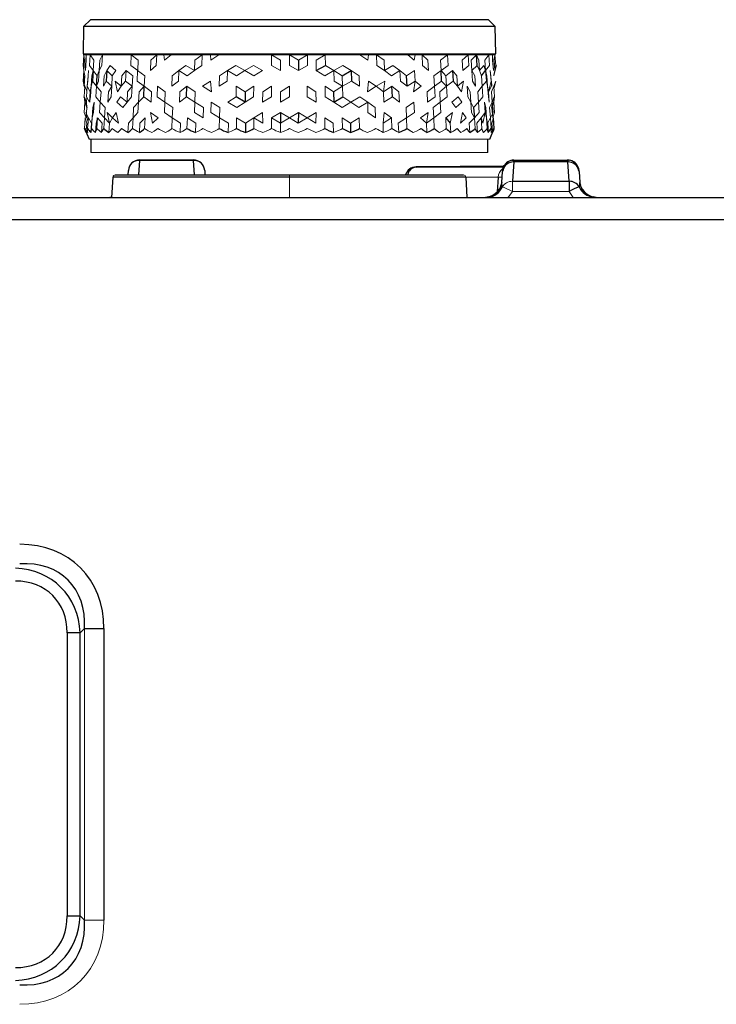
# Model space of a CAD drawing. Units: inches. Extents: x 11.2 to 32.2, y 15.4 to 24.
# Drawn here: x 24.9 to 28.6, y 18.8 to 24 of the extents above; entities that cross this region are included whole.
import ezdxf

# ---------------------------------------------------------------- set-up
doc = ezdxf.new("R2010")
doc.units = ezdxf.units.IN
doc.header["$MEASUREMENT"] = 0

msp = doc.modelspace()

# ---------------------------------------------------------------- linework, layer by layer
at = {"color": 7, "linetype": 'Continuous', "lineweight": 25}
for p, q in [((25.2676, 23.9635), (25.2318, 23.928)), ((26.3144, 23.9635), (25.2676, 23.9635)), ((27.3613, 23.9635), (26.3144, 23.9635)), ((27.3971, 23.928), (27.3613, 23.9635)), ((25.2318, 23.928), (25.2292, 23.7831)), ((27.3971, 23.928), (25.2318, 23.928)), ((27.3996, 23.7831), (27.3971, 23.928)), ((25.692, 23.7792), (25.6538, 23.7792)), ((25.9433, 23.7792), (25.8991, 23.7792)), ((26.7297, 23.7792), (26.6856, 23.7792)), ((26.9751, 23.7792), (26.9369, 23.7792)), ((27.3015, 23.7232), (27.298, 23.7792)), ((26.3615, 23.7503), (26.3616, 23.6962)), ((26.4557, 23.6962), (26.5036, 23.7232)), ((25.2823, 23.6962), (25.2785, 23.6402)), ((25.3545, 23.6962), (25.351, 23.6402)), ((25.3545, 23.6962), (25.3832, 23.6674)), ((26.5927, 23.6674), (26.6399, 23.6962)), ((26.6399, 23.6962), (26.6411, 23.6402)), ((27.1153, 23.6402), (27.1123, 23.6962)), ((27.173, 23.6962), (27.1762, 23.6402)), ((27.3249, 23.6674), (27.3466, 23.6962)), ((27.3466, 23.6962), (27.3504, 23.6402)), ((27.3912, 23.6746), (27.4016, 23.7165)), ((25.2352, 23.6133), (25.2392, 23.6674)), ((25.3003, 23.6133), (25.304, 23.6674)), ((26.9335, 23.6133), (26.9312, 23.6674)), ((27.3749, 23.6402), (27.3773, 23.6133)), ((25.2675, 23.5845), (25.2636, 23.5304)), ((25.5485, 23.5574), (25.5513, 23.6133)), ((25.7728, 23.5574), (25.7748, 23.6133)), ((26.0823, 23.5845), (26.0814, 23.5304)), ((26.5465, 23.5845), (26.5474, 23.5304)), ((26.856, 23.5574), (26.8541, 23.6133)), ((25.2474, 23.5304), (25.2353, 23.5574)), ((25.2392, 23.5304), (25.2492, 23.5018)), ((26.0815, 23.5304), (26.0341, 23.5574)), ((26.5474, 23.5304), (26.5948, 23.5574)), ((27.3797, 23.5018), (27.3897, 23.5304)), ((27.3815, 23.5304), (27.3935, 23.5574)), ((26.2673, 23.4744), (26.2679, 23.4187)), ((26.3616, 23.4744), (26.361, 23.4187)), ((27.2836, 23.5018), (27.2872, 23.4476)), ((25.2733, 23.4187), (25.2698, 23.3701)), ((25.3021, 23.3916), (25.3058, 23.4476)), ((26.0836, 23.4187), (26.0828, 23.3701)), ((26.6351, 23.4187), (26.6362, 23.3701)), ((27.1367, 23.4476), (27.1605, 23.4187)), ((27.3556, 23.4187), (27.3591, 23.3701)), ((27.3917, 23.3916), (27.3878, 23.4476)), ((25.2371, 23.3916), (25.2609, 23.3357)), ((25.2386, 23.3865), (25.2371, 23.3916)), ((25.273, 23.3865), (25.2738, 23.3916)), ((25.3005, 23.3865), (25.3021, 23.3916)), ((25.4846, 23.3865), (25.4892, 23.3916)), ((26.1189, 23.3865), (26.1274, 23.3916)), ((26.6741, 23.3865), (26.6829, 23.3916)), ((26.9243, 23.3865), (26.9324, 23.3916)), ((27.0689, 23.3865), (27.0762, 23.3916)), ((27.2857, 23.3865), (27.2908, 23.3916)), ((27.368, 23.3357), (27.3917, 23.3916)), ((27.3724, 23.3865), (27.3754, 23.3916)), ((25.27, 23.3357), (25.27, 23.2649)), ((27.3588, 23.2649), (27.3588, 23.3357)), ((27.4835, 23.223), (27.4949, 23.2251)), ((27.4944, 23.215), (27.4873, 23.1133)), ((27.779, 23.215), (27.4944, 23.215)), ((27.4948, 23.2223), (27.4949, 23.2251)), ((27.4949, 23.2251), (27.7786, 23.2251)), ((27.7899, 23.223), (27.7786, 23.2251)), ((27.7786, 23.2251), (27.7787, 23.2223)), ((27.7862, 23.1133), (27.779, 23.215)), ((25.4659, 23.1468), (25.4675, 23.1704)), ((25.4675, 23.1704), (25.4675, 23.1705)), ((25.8689, 23.1705), (25.8706, 23.1468)), ((25.8689, 23.1705), (25.8689, 23.1705)), ((26.9816, 23.1871), (27.4409, 23.1892)), ((27.4437, 23.1925), (26.9817, 23.1892)), ((26.9817, 23.1892), (27.2168, 23.1886)), ((27.4317, 23.1087), (27.4355, 23.1631)), ((27.4355, 23.1631), (27.4381, 23.1724)), ((27.436, 23.1693), (27.4409, 23.1861)), ((27.4377, 23.1792), (27.4371, 23.1725)), ((27.4463, 23.1978), (27.4376, 23.1802)), ((27.8359, 23.1802), (27.8272, 23.1978)), ((27.8326, 23.1861), (27.8375, 23.1693)), ((27.8354, 23.1724), (27.838, 23.1631)), ((27.836, 23.1779), (27.8358, 23.1807)), ((27.8364, 23.1725), (27.8358, 23.1792)), ((27.838, 23.1631), (27.8418, 23.1087)), ((25.3807, 23.0287), (25.3871, 23.1357)), ((27.2418, 23.1357), (25.3871, 23.1357)), ((25.3989, 23.1468), (27.23, 23.1468)), ((27.2418, 23.1357), (27.2482, 23.0287)), ((27.4317, 23.1087), (27.4269, 23.0914)), ((27.4325, 23.1007), (27.4317, 23.1087)), ((27.4873, 23.1133), (27.7862, 23.1133)), ((27.7862, 23.1133), (27.7862, 23.0604)), ((27.8418, 23.1087), (27.841, 23.1007)), ((27.8464, 23.0914), (27.8418, 23.1087)), ((27.4349, 23.0835), (27.4325, 23.1007)), ((27.841, 23.1007), (27.8386, 23.0835)), ((11.2982, 23.0287), (32.1643, 23.0287)), ((25.3808, 23.0301), (25.3745, 23.0288)), ((27.3609, 23.0308), (27.3455, 23.0287)), ((27.3617, 23.03), (27.3517, 23.0287)), ((27.9218, 23.0287), (27.9118, 23.03)), ((27.928, 23.0287), (27.9126, 23.0308)), ((32.1615, 22.9106), (11.3009, 22.9106)), ((25.2143, 20.7376), (25.1461, 20.7376)), ((25.1461, 20.7376), (25.1461, 19.2497)), ((25.2143, 20.7376), (25.237, 20.7603)), ((25.2143, 19.2497), (25.2143, 20.7376)), ((25.237, 20.7603), (25.3393, 20.7603)), ((25.3393, 20.7603), (25.3393, 19.227)), ((25.1461, 19.2497), (25.2143, 19.2497)), ((25.237, 19.227), (25.2143, 19.2497))]:
    msp.add_line(p, q, dxfattribs=at)
at = {"color": 144, "linetype": 'Continuous', "lineweight": 18}
for p, q in [((27.3996, 23.7831), (25.2292, 23.7831)), ((25.2294, 23.7232), (25.2334, 23.7792)), ((25.2294, 23.7232), (25.2334, 23.7792)), ((25.2334, 23.7792), (25.2303, 23.7792)), ((25.2334, 23.7792), (25.2372, 23.7503)), ((25.2385, 23.7792), (25.2334, 23.7792)), ((25.2457, 23.7792), (25.2385, 23.7792)), ((25.2418, 23.7232), (25.2457, 23.7792)), ((25.2418, 23.7232), (25.2457, 23.7792)), ((25.2457, 23.7792), (25.2454, 23.7503)), ((25.255, 23.7792), (25.2457, 23.7792)), ((25.2662, 23.7792), (25.255, 23.7792)), ((25.2624, 23.7232), (25.2662, 23.7792)), ((25.2624, 23.7232), (25.2662, 23.7792)), ((25.2861, 23.7503), (25.2662, 23.7792)), ((25.2795, 23.7792), (25.2662, 23.7792)), ((25.2947, 23.7792), (25.2795, 23.7792)), ((25.3118, 23.7792), (25.2947, 23.7792)), ((25.3309, 23.7792), (25.3118, 23.7792)), ((25.3309, 23.7792), (25.3183, 23.7503)), ((25.3273, 23.7232), (25.3309, 23.7792)), ((25.3273, 23.7232), (25.3309, 23.7792)), ((25.3518, 23.7792), (25.3309, 23.7792)), ((25.3746, 23.7792), (25.3518, 23.7792)), ((25.3992, 23.7792), (25.3746, 23.7792)), ((25.4255, 23.7792), (25.3992, 23.7792)), ((25.4535, 23.7792), (25.4255, 23.7792)), ((25.4831, 23.7792), (25.4535, 23.7792)), ((25.4801, 23.7232), (25.4831, 23.7792)), ((25.4801, 23.7232), (25.4831, 23.7792)), ((25.5195, 23.7503), (25.4831, 23.7792)), ((25.5143, 23.7792), (25.4831, 23.7792)), ((25.5471, 23.7792), (25.5143, 23.7792)), ((25.5813, 23.7792), (25.5471, 23.7792)), ((25.6169, 23.7792), (25.5813, 23.7792)), ((25.6169, 23.7792), (25.586, 23.7503)), ((25.6143, 23.7232), (25.6169, 23.7792)), ((25.6143, 23.7232), (25.6169, 23.7792)), ((25.6538, 23.7792), (25.6169, 23.7792)), ((25.6538, 23.7792), (25.658, 23.7503)), ((25.692, 23.7792), (25.658, 23.7503)), ((25.7314, 23.7792), (25.692, 23.7792)), ((25.7718, 23.7792), (25.7314, 23.7792)), ((25.8133, 23.7792), (25.7718, 23.7792)), ((25.8558, 23.7792), (25.8133, 23.7792)), ((25.8558, 23.7792), (25.8166, 23.7503)), ((25.8541, 23.7232), (25.8558, 23.7792)), ((25.8541, 23.7232), (25.8558, 23.7792)), ((25.8991, 23.7792), (25.8558, 23.7792)), ((25.8991, 23.7792), (25.9018, 23.7503)), ((25.9018, 23.7503), (25.8991, 23.7792)), ((25.9433, 23.7792), (25.9018, 23.7503)), ((25.9881, 23.7792), (25.9433, 23.7792)), ((26.0336, 23.7792), (25.9881, 23.7792)), ((26.0796, 23.7792), (26.0336, 23.7792)), ((26.126, 23.7792), (26.0796, 23.7792)), ((26.1728, 23.7792), (26.126, 23.7792)), ((26.2199, 23.7792), (26.1728, 23.7792)), ((26.2195, 23.7232), (26.2199, 23.7792)), ((26.2195, 23.7232), (26.2199, 23.7792)), ((26.2674, 23.7503), (26.2199, 23.7792)), ((26.2671, 23.7792), (26.2199, 23.7792)), ((26.3144, 23.7792), (26.2671, 23.7792)), ((26.3144, 23.7232), (26.3144, 23.7792)), ((26.3615, 23.7503), (26.3144, 23.7792)), ((26.3618, 23.7792), (26.3144, 23.7792)), ((26.409, 23.7792), (26.3615, 23.7503)), ((26.409, 23.7792), (26.3618, 23.7792)), ((26.4094, 23.7232), (26.409, 23.7792)), ((26.4094, 23.7232), (26.409, 23.7792)), ((26.4561, 23.7792), (26.409, 23.7792)), ((26.5029, 23.7792), (26.4552, 23.7503)), ((26.5029, 23.7792), (26.4561, 23.7792)), ((26.5036, 23.7232), (26.5029, 23.7792)), ((26.5493, 23.7792), (26.5029, 23.7792)), ((26.5953, 23.7792), (26.5493, 23.7792)), ((26.6408, 23.7792), (26.5953, 23.7792)), ((26.6856, 23.7792), (26.6408, 23.7792)), ((26.7271, 23.7503), (26.6856, 23.7792)), ((26.6856, 23.7792), (26.7271, 23.7503)), ((26.7297, 23.7792), (26.7271, 23.7503)), ((26.7271, 23.7503), (26.7297, 23.7792)), ((26.7731, 23.7792), (26.7297, 23.7792)), ((26.7747, 23.7232), (26.7731, 23.7792)), ((26.8123, 23.7503), (26.7731, 23.7792)), ((26.7747, 23.7232), (26.7731, 23.7792)), ((26.8155, 23.7792), (26.7731, 23.7792)), ((26.857, 23.7792), (26.8155, 23.7792)), ((26.8975, 23.7792), (26.857, 23.7792)), ((26.9369, 23.7792), (26.8975, 23.7792)), ((26.9708, 23.7503), (26.9369, 23.7792)), ((26.9751, 23.7792), (26.9708, 23.7503)), ((27.012, 23.7792), (26.9751, 23.7792)), ((27.0145, 23.7232), (27.012, 23.7792)), ((27.0429, 23.7503), (27.012, 23.7792)), ((27.0145, 23.7232), (27.012, 23.7792)), ((27.0476, 23.7792), (27.012, 23.7792)), ((27.0818, 23.7792), (27.0476, 23.7792)), ((27.1145, 23.7792), (27.0818, 23.7792)), ((27.1458, 23.7792), (27.1094, 23.7503)), ((27.1458, 23.7792), (27.1145, 23.7792)), ((27.1488, 23.7232), (27.1458, 23.7792)), ((27.1488, 23.7232), (27.1458, 23.7792)), ((27.1754, 23.7792), (27.1458, 23.7792)), ((27.2034, 23.7792), (27.1754, 23.7792)), ((27.2297, 23.7792), (27.2034, 23.7792)), ((27.2238, 23.7503), (27.2543, 23.7792)), ((27.2543, 23.7792), (27.2297, 23.7792)), ((27.2577, 23.7232), (27.2543, 23.7792)), ((27.2577, 23.7232), (27.2543, 23.7792)), ((27.277, 23.7792), (27.2543, 23.7792)), ((27.2708, 23.7503), (27.298, 23.7792)), ((27.298, 23.7792), (27.277, 23.7792)), ((27.3106, 23.7503), (27.298, 23.7792)), ((27.317, 23.7792), (27.298, 23.7792)), ((27.3342, 23.7792), (27.317, 23.7792)), ((27.3494, 23.7792), (27.3342, 23.7792)), ((27.3627, 23.7792), (27.3428, 23.7503)), ((27.3627, 23.7792), (27.3494, 23.7792)), ((27.3665, 23.7232), (27.3627, 23.7792)), ((27.3665, 23.7232), (27.3627, 23.7792)), ((27.3739, 23.7792), (27.3627, 23.7792)), ((27.3832, 23.7792), (27.3739, 23.7792)), ((27.387, 23.7232), (27.3832, 23.7792)), ((27.3904, 23.7792), (27.3832, 23.7792)), ((27.3835, 23.7503), (27.3832, 23.7792)), ((27.387, 23.7232), (27.3832, 23.7792)), ((27.3955, 23.7792), (27.3904, 23.7792)), ((27.3916, 23.7503), (27.3955, 23.7792)), ((27.3994, 23.7232), (27.3955, 23.7792)), ((27.3994, 23.7232), (27.3955, 23.7792)), ((27.3986, 23.7792), (27.3955, 23.7792)), ((25.2332, 23.6962), (25.2294, 23.7232)), ((25.2332, 23.6962), (25.2372, 23.7503)), ((25.2454, 23.7503), (25.2415, 23.6962)), ((25.2415, 23.6962), (25.2418, 23.7232)), ((25.2823, 23.6962), (25.2624, 23.7232)), ((25.2823, 23.6962), (25.2624, 23.7232)), ((25.2861, 23.7503), (25.2823, 23.6962)), ((25.3183, 23.7503), (25.3146, 23.6962)), ((25.3146, 23.6962), (25.3273, 23.7232)), ((25.3545, 23.6962), (25.3712, 23.7232)), ((25.4017, 23.6962), (25.3712, 23.7232)), ((25.5166, 23.6962), (25.4801, 23.7232)), ((25.5166, 23.6962), (25.4801, 23.7232)), ((25.5195, 23.7503), (25.5166, 23.6962)), ((25.586, 23.7503), (25.5833, 23.6962)), ((25.5833, 23.6962), (25.6143, 23.7232)), ((25.5833, 23.6962), (25.6143, 23.7232)), ((25.733, 23.6962), (25.7699, 23.7232)), ((25.8147, 23.6962), (25.7699, 23.7232)), ((25.8166, 23.7503), (25.8147, 23.6962)), ((25.8147, 23.6962), (25.8166, 23.7503)), ((25.8147, 23.6962), (25.8541, 23.7232)), ((25.8147, 23.6962), (25.8541, 23.7232)), ((25.989, 23.6962), (26.0325, 23.7232)), ((26.0802, 23.6962), (26.0325, 23.7232)), ((26.0802, 23.6962), (26.1253, 23.7232)), ((26.1732, 23.6962), (26.1253, 23.7232)), ((26.2673, 23.6962), (26.2195, 23.7232)), ((26.2673, 23.6962), (26.2195, 23.7232)), ((26.2674, 23.7503), (26.2673, 23.6962)), ((26.2673, 23.6962), (26.2674, 23.7503)), ((26.3617, 23.6962), (26.3144, 23.7232)), ((26.3617, 23.6962), (26.3144, 23.7232)), ((26.3616, 23.6962), (26.4094, 23.7232)), ((26.3616, 23.6962), (26.4094, 23.7232)), ((26.4552, 23.7503), (26.4557, 23.6962)), ((26.5487, 23.6962), (26.5036, 23.7232)), ((26.5487, 23.6962), (26.5963, 23.7232)), ((26.6399, 23.6962), (26.5963, 23.7232)), ((26.8142, 23.6962), (26.7747, 23.7232)), ((26.8142, 23.6962), (26.7747, 23.7232)), ((26.8123, 23.7503), (26.8142, 23.6962)), ((26.8142, 23.6962), (26.8123, 23.7503)), ((26.8141, 23.6962), (26.859, 23.7232)), ((26.8959, 23.6962), (26.859, 23.7232)), ((27.0456, 23.6962), (27.0145, 23.7232)), ((27.0456, 23.6962), (27.0145, 23.7232)), ((27.0429, 23.7503), (27.0456, 23.6962)), ((27.1094, 23.7503), (27.1123, 23.6962)), ((27.1123, 23.6962), (27.1488, 23.7232)), ((27.1123, 23.6962), (27.1488, 23.7232)), ((27.2272, 23.6962), (27.2238, 23.7503)), ((27.2272, 23.6962), (27.2577, 23.7232)), ((27.2272, 23.6962), (27.2577, 23.7232)), ((27.2744, 23.6962), (27.2708, 23.7503)), ((27.2744, 23.6962), (27.3015, 23.7232)), ((27.2744, 23.6962), (27.3015, 23.7232)), ((27.3143, 23.6962), (27.3015, 23.7232)), ((27.3143, 23.6962), (27.3015, 23.7232)), ((27.3143, 23.6962), (27.3106, 23.7503)), ((27.3143, 23.6962), (27.3379, 23.7232)), ((27.3466, 23.6962), (27.3379, 23.7232)), ((27.3466, 23.6962), (27.3428, 23.7503)), ((27.3466, 23.6962), (27.3665, 23.7232)), ((27.3466, 23.6962), (27.3665, 23.7232)), ((27.3874, 23.6962), (27.3835, 23.7503)), ((27.3874, 23.6962), (27.387, 23.7232)), ((27.3916, 23.7503), (27.3956, 23.6962)), ((27.3956, 23.6962), (27.4036, 23.7232)), ((27.3956, 23.6962), (27.3994, 23.7232)), ((25.2293, 23.6402), (25.2333, 23.6962)), ((25.2392, 23.6674), (25.2332, 23.6962)), ((25.2579, 23.6962), (25.254, 23.6402)), ((25.2555, 23.6674), (25.2579, 23.6962)), ((25.2758, 23.6674), (25.2823, 23.6962)), ((25.2823, 23.6962), (25.304, 23.6674)), ((25.304, 23.6674), (25.3146, 23.6962)), ((25.3146, 23.6962), (25.3109, 23.6402)), ((25.3399, 23.6674), (25.3545, 23.6962)), ((25.3832, 23.6674), (25.4017, 23.6962)), ((25.4336, 23.6674), (25.4559, 23.6962)), ((25.4559, 23.6962), (25.4527, 23.6402)), ((25.4907, 23.6674), (25.4558, 23.6962)), ((25.5165, 23.6962), (25.5136, 23.6402)), ((25.5165, 23.6962), (25.5541, 23.6674)), ((25.6977, 23.6674), (25.733, 23.6962)), ((25.7308, 23.6402), (25.733, 23.6962)), ((25.7329, 23.6962), (25.7768, 23.6674)), ((25.7768, 23.6674), (25.8147, 23.6962)), ((25.9467, 23.6674), (25.989, 23.6962)), ((25.989, 23.6962), (25.9878, 23.6402)), ((25.9878, 23.6402), (25.989, 23.6962)), ((25.989, 23.6962), (26.0361, 23.6674)), ((26.0361, 23.6674), (26.0802, 23.6962)), ((26.0802, 23.6962), (26.1277, 23.6674)), ((26.1277, 23.6674), (26.1732, 23.6962)), ((26.4557, 23.6962), (26.5012, 23.6674)), ((26.5012, 23.6674), (26.5487, 23.6962)), ((26.5495, 23.6402), (26.5487, 23.6962)), ((26.5927, 23.6674), (26.5487, 23.6962)), ((26.5487, 23.6962), (26.5927, 23.6674)), ((26.6399, 23.6962), (26.6822, 23.6674)), ((26.8141, 23.6962), (26.8521, 23.6674)), ((26.8521, 23.6674), (26.8959, 23.6962)), ((26.898, 23.6402), (26.8959, 23.6962)), ((26.9312, 23.6674), (26.8959, 23.6962)), ((26.9312, 23.6674), (26.9733, 23.6962)), ((26.9757, 23.6402), (26.9732, 23.6962)), ((27.0748, 23.6674), (27.1123, 23.6962)), ((27.1381, 23.6674), (27.1123, 23.6962)), ((27.1123, 23.6962), (27.1153, 23.6402)), ((27.173, 23.6962), (27.1381, 23.6674)), ((27.173, 23.6962), (27.1952, 23.6674)), ((27.2779, 23.6402), (27.2744, 23.6962)), ((27.2744, 23.6962), (27.289, 23.6674)), ((27.3143, 23.6962), (27.3249, 23.6674)), ((27.3466, 23.6962), (27.3531, 23.6674)), ((27.3749, 23.6402), (27.371, 23.6962)), ((27.371, 23.6962), (27.3734, 23.6674)), ((27.3897, 23.6674), (27.3956, 23.6962)), ((27.3956, 23.6962), (27.3912, 23.6746)), ((25.2293, 23.6402), (25.2352, 23.6133)), ((25.2386, 23.6029), (25.2293, 23.6402)), ((25.2293, 23.6402), (25.2393, 23.6133)), ((25.2516, 23.6133), (25.2555, 23.6674)), ((25.254, 23.6402), (25.2516, 23.6133)), ((25.272, 23.6133), (25.2758, 23.6674)), ((25.2785, 23.6402), (25.272, 23.6133)), ((25.2785, 23.6402), (25.3003, 23.6133)), ((25.3109, 23.6402), (25.3003, 23.6133)), ((25.3363, 23.6133), (25.3399, 23.6674)), ((25.351, 23.6402), (25.3363, 23.6133)), ((25.351, 23.6402), (25.3798, 23.6133)), ((25.3798, 23.6133), (25.3832, 23.6674)), ((25.3984, 23.6402), (25.4304, 23.6133)), ((25.3984, 23.6402), (25.4101, 23.5845)), ((25.4304, 23.6133), (25.4336, 23.6674)), ((25.4527, 23.6402), (25.4304, 23.6133)), ((25.4527, 23.6402), (25.4877, 23.6133)), ((25.4877, 23.6133), (25.4907, 23.6674)), ((25.5136, 23.6402), (25.5513, 23.6133)), ((25.5513, 23.6133), (25.5541, 23.6674)), ((25.6954, 23.6133), (25.6977, 23.6674)), ((25.7308, 23.6402), (25.6954, 23.6133)), ((25.8988, 23.6402), (25.8583, 23.6133)), ((25.8988, 23.6402), (25.9041, 23.5845)), ((25.9041, 23.5845), (25.8988, 23.6402)), ((25.9453, 23.6133), (25.9467, 23.6674)), ((25.9878, 23.6402), (25.9453, 23.6133)), ((26.5495, 23.6402), (26.5938, 23.6133)), ((26.5938, 23.6133), (26.5927, 23.6674)), ((26.6411, 23.6402), (26.5938, 23.6133)), ((26.6411, 23.6402), (26.6836, 23.6133)), ((26.6411, 23.6402), (26.6836, 23.6133)), ((26.6836, 23.6133), (26.6822, 23.6674)), ((26.7248, 23.5845), (26.7301, 23.6402)), ((26.7301, 23.6402), (26.7248, 23.5845)), ((26.7301, 23.6402), (26.7705, 23.6133)), ((26.7301, 23.6402), (26.7705, 23.6133)), ((26.816, 23.6402), (26.7705, 23.6133)), ((26.8096, 23.5845), (26.816, 23.6402)), ((26.816, 23.6402), (26.8096, 23.5845)), ((26.898, 23.6402), (26.9335, 23.6133)), ((26.9757, 23.6402), (26.9335, 23.6133)), ((26.9672, 23.5845), (26.9757, 23.6402)), ((26.9757, 23.6402), (27.0082, 23.6133)), ((27.0776, 23.6133), (27.0748, 23.6674)), ((27.1153, 23.6402), (27.0776, 23.6133)), ((27.1153, 23.6402), (27.1412, 23.6133)), ((27.1412, 23.6133), (27.1381, 23.6674)), ((27.1762, 23.6402), (27.1412, 23.6133)), ((27.1762, 23.6402), (27.1985, 23.6133)), ((27.1985, 23.6133), (27.1952, 23.6674)), ((27.2305, 23.6402), (27.1985, 23.6133)), ((27.2188, 23.5845), (27.2305, 23.6402)), ((27.2779, 23.6402), (27.2926, 23.6133)), ((27.2926, 23.6133), (27.289, 23.6674)), ((27.3286, 23.6133), (27.3249, 23.6674)), ((27.3504, 23.6402), (27.3286, 23.6133)), ((27.3504, 23.6402), (27.3569, 23.6133)), ((27.3569, 23.6133), (27.3531, 23.6674)), ((27.3613, 23.5845), (27.3749, 23.6402)), ((27.3773, 23.6133), (27.3734, 23.6674)), ((27.3996, 23.6402), (27.3896, 23.6133)), ((27.3996, 23.6402), (27.391, 23.6056)), ((25.2353, 23.5574), (25.2393, 23.6133)), ((25.2386, 23.6029), (25.2354, 23.6158)), ((25.2393, 23.6133), (25.2498, 23.5881)), ((25.2477, 23.5574), (25.2516, 23.6133)), ((25.2675, 23.5845), (25.2516, 23.6133)), ((25.2675, 23.5845), (25.272, 23.6133)), ((25.2681, 23.5574), (25.272, 23.6133)), ((25.2965, 23.5574), (25.3003, 23.6133)), ((25.3237, 23.5845), (25.3003, 23.6133)), ((25.3201, 23.5304), (25.3237, 23.5845)), ((25.3597, 23.5304), (25.3633, 23.5845)), ((25.3633, 23.5845), (25.3798, 23.6133)), ((25.3763, 23.5574), (25.3798, 23.6133)), ((25.4304, 23.6133), (25.4101, 23.5845)), ((25.4605, 23.5304), (25.4637, 23.5845)), ((25.4637, 23.5845), (25.4877, 23.6133)), ((25.4846, 23.5574), (25.4877, 23.6133)), ((25.5238, 23.5845), (25.5209, 23.5304)), ((25.5513, 23.6133), (25.5238, 23.5845)), ((25.59, 23.5845), (25.5513, 23.6133)), ((25.59, 23.5845), (25.5873, 23.5304)), ((25.6182, 23.5574), (25.6207, 23.6133)), ((25.6617, 23.5845), (25.6207, 23.6133)), ((25.6617, 23.5845), (25.6593, 23.5304)), ((25.7383, 23.5845), (25.7361, 23.5304)), ((25.7748, 23.6133), (25.7383, 23.5845)), ((25.8193, 23.5845), (25.7748, 23.6133)), ((25.8193, 23.5845), (25.8175, 23.5304)), ((25.8175, 23.5304), (25.8193, 23.5845)), ((25.9041, 23.5845), (25.8583, 23.6133)), ((26.0341, 23.5574), (26.0351, 23.6133)), ((26.0823, 23.5845), (26.0351, 23.6133)), ((26.127, 23.6133), (26.0823, 23.5845)), ((26.1263, 23.5574), (26.127, 23.6133)), ((26.1745, 23.5845), (26.1739, 23.5304)), ((26.1739, 23.5304), (26.1745, 23.5845)), ((26.2204, 23.6133), (26.1745, 23.5845)), ((26.22, 23.5574), (26.2204, 23.6133)), ((26.2677, 23.5845), (26.2675, 23.5304)), ((26.2675, 23.5304), (26.2677, 23.5845)), ((26.3144, 23.6133), (26.2677, 23.5845)), ((26.3144, 23.5574), (26.3144, 23.6133)), ((26.4088, 23.5574), (26.4085, 23.6133)), ((26.4544, 23.5845), (26.4085, 23.6133)), ((26.4544, 23.5845), (26.455, 23.5304)), ((26.455, 23.5304), (26.4544, 23.5845)), ((26.5465, 23.5845), (26.5018, 23.6133)), ((26.5025, 23.5574), (26.5018, 23.6133)), ((26.5938, 23.6133), (26.5465, 23.5845)), ((26.5948, 23.5574), (26.5938, 23.6133)), ((26.7248, 23.5845), (26.7705, 23.6133)), ((26.7705, 23.6133), (26.7248, 23.5845)), ((26.7705, 23.6133), (26.8096, 23.5845)), ((26.8096, 23.5845), (26.7705, 23.6133)), ((26.8096, 23.5845), (26.8541, 23.6133)), ((26.8541, 23.6133), (26.8096, 23.5845)), ((26.8114, 23.5304), (26.8096, 23.5845)), ((26.8096, 23.5845), (26.8114, 23.5304)), ((26.8906, 23.5845), (26.8541, 23.6133)), ((26.8928, 23.5304), (26.8906, 23.5845)), ((26.9672, 23.5845), (27.0082, 23.6133)), ((27.0389, 23.5845), (27.0776, 23.6133)), ((27.0416, 23.5304), (27.0389, 23.5845)), ((27.0804, 23.5574), (27.0776, 23.6133)), ((27.105, 23.5845), (27.1412, 23.6133)), ((27.1079, 23.5304), (27.105, 23.5845)), ((27.1442, 23.5574), (27.1412, 23.6133)), ((27.2188, 23.5845), (27.1985, 23.6133)), ((27.2656, 23.5845), (27.2491, 23.6133)), ((27.2525, 23.5574), (27.2491, 23.6133)), ((27.2691, 23.5304), (27.2656, 23.5845)), ((27.3286, 23.6133), (27.3051, 23.5845)), ((27.3088, 23.5304), (27.3051, 23.5845)), ((27.3323, 23.5574), (27.3286, 23.6133)), ((27.3613, 23.5845), (27.3569, 23.6133)), ((27.3608, 23.5574), (27.3569, 23.6133)), ((27.3773, 23.6133), (27.3613, 23.5845)), ((27.3652, 23.5304), (27.3613, 23.5845)), ((27.3896, 23.6133), (27.3776, 23.5845)), ((27.3815, 23.5304), (27.3776, 23.5845)), ((27.3935, 23.5574), (27.3896, 23.6133)), ((25.2352, 23.4744), (25.2392, 23.5304)), ((25.2392, 23.5304), (25.2353, 23.5574)), ((25.2491, 23.5549), (25.2473, 23.5304)), ((25.2492, 23.5018), (25.2474, 23.5304)), ((25.2637, 23.5304), (25.2477, 23.5574)), ((25.2483, 23.5439), (25.2491, 23.5549)), ((25.2636, 23.5304), (25.2681, 23.5574)), ((25.2815, 23.5018), (25.288, 23.5304)), ((25.288, 23.5304), (25.2842, 23.4744)), ((25.3201, 23.5304), (25.2965, 23.5574)), ((25.3201, 23.5304), (25.3164, 23.4744)), ((25.3201, 23.5304), (25.3453, 23.5018)), ((25.3597, 23.5304), (25.3763, 23.5574)), ((25.4067, 23.5304), (25.4271, 23.5574)), ((25.4067, 23.5304), (25.4385, 23.5018)), ((25.4606, 23.5304), (25.4271, 23.5574)), ((25.4385, 23.5018), (25.4606, 23.5304)), ((25.4605, 23.5304), (25.4846, 23.5574)), ((25.5209, 23.5304), (25.4953, 23.5018)), ((25.518, 23.4744), (25.5209, 23.5304)), ((25.5209, 23.5304), (25.5485, 23.5574)), ((25.5873, 23.5304), (25.5485, 23.5574)), ((25.6593, 23.5304), (25.6182, 23.5574)), ((25.6568, 23.4744), (25.6592, 23.5304)), ((25.6592, 23.5304), (25.7011, 23.5018)), ((25.7361, 23.5304), (25.7728, 23.5574)), ((25.8175, 23.5304), (25.7728, 23.5574)), ((25.8175, 23.5304), (25.8156, 23.4744)), ((25.8156, 23.4744), (25.8175, 23.5304)), ((25.8174, 23.5304), (25.8625, 23.5018)), ((25.9026, 23.5304), (25.901, 23.4744)), ((25.901, 23.4744), (25.9026, 23.5304)), ((25.9025, 23.5304), (25.9487, 23.5018)), ((25.9908, 23.5304), (26.0341, 23.5574)), ((25.9908, 23.5304), (26.0377, 23.5018)), ((26.0377, 23.5018), (26.0815, 23.5304)), ((26.0814, 23.5304), (26.1263, 23.5574)), ((26.1739, 23.5304), (26.22, 23.5574)), ((26.2675, 23.5304), (26.3144, 23.5574)), ((26.455, 23.5304), (26.4088, 23.5574)), ((26.5474, 23.5304), (26.5025, 23.5574)), ((26.5474, 23.5304), (26.5912, 23.5018)), ((26.5912, 23.5018), (26.6381, 23.5304)), ((26.6381, 23.5304), (26.5948, 23.5574)), ((26.6381, 23.5304), (26.6849, 23.5574)), ((26.6381, 23.5304), (26.6802, 23.5018)), ((26.6802, 23.5018), (26.7263, 23.5304)), ((26.7263, 23.5304), (26.6849, 23.5574)), ((26.7263, 23.5304), (26.7664, 23.5018)), ((26.7263, 23.5304), (26.7278, 23.4744)), ((26.7278, 23.4744), (26.7263, 23.5304)), ((26.8114, 23.5304), (26.856, 23.5574)), ((26.8928, 23.5304), (26.856, 23.5574)), ((26.9278, 23.5018), (26.9697, 23.5304)), ((26.9696, 23.5304), (26.9721, 23.4744)), ((27.0416, 23.5304), (27.0804, 23.5574)), ((27.0706, 23.5018), (27.108, 23.5304)), ((27.1079, 23.5304), (27.1442, 23.5574)), ((27.108, 23.5304), (27.1109, 23.4744)), ((27.1683, 23.5304), (27.2018, 23.5574)), ((27.1683, 23.5304), (27.1904, 23.5018)), ((27.1904, 23.5018), (27.2222, 23.5304)), ((27.2222, 23.5304), (27.2018, 23.5574)), ((27.2691, 23.5304), (27.2525, 23.5574)), ((27.2691, 23.5304), (27.2836, 23.5018)), ((27.2691, 23.5304), (27.2726, 23.4744)), ((27.2836, 23.5018), (27.3088, 23.5304)), ((27.3088, 23.5304), (27.3323, 23.5574)), ((27.3088, 23.5304), (27.3125, 23.4744)), ((27.3409, 23.5304), (27.3447, 23.4744)), ((27.3409, 23.5304), (27.3473, 23.5018)), ((27.3652, 23.5304), (27.3608, 23.5574)), ((27.3675, 23.5018), (27.3815, 23.5304)), ((27.3815, 23.5304), (27.3797, 23.5018)), ((27.3815, 23.5304), (27.3855, 23.4744)), ((27.3897, 23.5304), (27.3935, 23.5574)), ((27.3897, 23.5304), (27.3937, 23.4744)), ((25.2452, 23.4476), (25.2352, 23.4744)), ((25.2434, 23.4744), (25.2574, 23.4476)), ((25.2434, 23.4744), (25.2572, 23.4187)), ((25.2492, 23.5018), (25.2452, 23.4476)), ((25.2815, 23.5018), (25.2777, 23.4476)), ((25.2777, 23.4476), (25.2842, 23.4744)), ((25.3164, 23.4744), (25.3416, 23.4476)), ((25.3453, 23.5018), (25.3416, 23.4476)), ((25.3562, 23.4744), (25.3685, 23.4187)), ((25.3562, 23.4744), (25.3849, 23.4476)), ((25.3849, 23.4476), (25.4033, 23.4744)), ((25.4033, 23.4744), (25.415, 23.4187)), ((25.4953, 23.5018), (25.4922, 23.4476)), ((25.518, 23.4744), (25.4922, 23.4476)), ((25.5846, 23.4744), (25.6245, 23.4476)), ((25.5846, 23.4744), (25.594, 23.4187)), ((25.6988, 23.4476), (25.6568, 23.4744)), ((25.7011, 23.5018), (25.6988, 23.4476)), ((25.8156, 23.4744), (25.8608, 23.4476)), ((25.8625, 23.5018), (25.8608, 23.4476)), ((25.901, 23.4744), (25.9473, 23.4476)), ((25.9487, 23.5018), (25.9473, 23.4476)), ((26.1281, 23.4476), (26.1734, 23.4744)), ((26.1734, 23.4744), (26.1752, 23.4187)), ((26.2209, 23.4476), (26.2673, 23.4744)), ((26.2673, 23.4744), (26.3144, 23.4476)), ((26.3144, 23.4476), (26.3616, 23.4744)), ((26.3616, 23.4744), (26.408, 23.4476)), ((26.408, 23.4476), (26.4554, 23.4744)), ((26.4554, 23.4744), (26.4536, 23.4187)), ((26.7278, 23.4744), (26.7681, 23.4476)), ((26.7664, 23.5018), (26.7681, 23.4476)), ((26.8132, 23.4744), (26.8068, 23.4187)), ((26.8132, 23.4744), (26.8511, 23.4476)), ((26.9278, 23.5018), (26.9301, 23.4476)), ((26.9301, 23.4476), (26.9721, 23.4744)), ((27.0044, 23.4476), (27.0443, 23.4744)), ((27.0443, 23.4744), (27.0349, 23.4187)), ((27.0706, 23.5018), (27.0734, 23.4476)), ((27.0734, 23.4476), (27.1109, 23.4744)), ((27.1367, 23.4476), (27.1715, 23.4744)), ((27.1715, 23.4744), (27.1605, 23.4187)), ((27.2255, 23.4744), (27.2138, 23.4187)), ((27.2255, 23.4744), (27.244, 23.4476)), ((27.2726, 23.4744), (27.2872, 23.4476)), ((27.2872, 23.4476), (27.3125, 23.4744)), ((27.3231, 23.4476), (27.3447, 23.4744)), ((27.3447, 23.4744), (27.3315, 23.4187)), ((27.3447, 23.4744), (27.3512, 23.4476)), ((27.3473, 23.5018), (27.3512, 23.4476)), ((27.3675, 23.5018), (27.3715, 23.4476)), ((27.3715, 23.4476), (27.3855, 23.4744)), ((27.3822, 23.4681), (27.3715, 23.4476)), ((27.3797, 23.5018), (27.3837, 23.4476)), ((27.3837, 23.4476), (27.3937, 23.4744)), ((25.2371, 23.3916), (25.2411, 23.4476)), ((25.2411, 23.4476), (25.2491, 23.4187)), ((25.2572, 23.4187), (25.2463, 23.4628)), ((25.2463, 23.3814), (25.2491, 23.4187)), ((25.2535, 23.3916), (25.2574, 23.4476)), ((25.2574, 23.4476), (25.2733, 23.4187)), ((25.2733, 23.4187), (25.2777, 23.4476)), ((25.2738, 23.3916), (25.2777, 23.4476)), ((25.2974, 23.4187), (25.294, 23.3701)), ((25.2974, 23.4187), (25.3058, 23.4476)), ((25.3058, 23.4476), (25.3292, 23.4187)), ((25.3292, 23.4187), (25.3259, 23.3701)), ((25.3381, 23.3916), (25.3416, 23.4476)), ((25.3416, 23.4476), (25.3685, 23.4187)), ((25.3685, 23.4187), (25.3654, 23.3701)), ((25.3685, 23.4187), (25.3849, 23.4476)), ((25.3849, 23.4476), (25.415, 23.4187)), ((25.4684, 23.4187), (25.4656, 23.3701)), ((25.4684, 23.4187), (25.4922, 23.4476)), ((25.4892, 23.3916), (25.4922, 23.4476)), ((25.5282, 23.4187), (25.5256, 23.3701)), ((25.5282, 23.4187), (25.5555, 23.4476)), ((25.5527, 23.3916), (25.5555, 23.4476)), ((25.594, 23.4187), (25.6245, 23.4476)), ((25.6965, 23.3916), (25.6988, 23.4476)), ((25.6988, 23.4476), (25.7415, 23.4187)), ((25.7415, 23.4187), (25.7395, 23.3701)), ((25.7758, 23.3916), (25.7778, 23.4476)), ((25.7778, 23.4476), (25.822, 23.4187)), ((25.822, 23.4187), (25.8204, 23.3701)), ((25.946, 23.3916), (25.9473, 23.4476)), ((25.9473, 23.4476), (25.9938, 23.4187)), ((25.9938, 23.4187), (25.9927, 23.3701)), ((26.0356, 23.3916), (26.0366, 23.4476)), ((26.0366, 23.4476), (26.0836, 23.4187)), ((26.0836, 23.4187), (26.1281, 23.4476)), ((26.1274, 23.3916), (26.1281, 23.4476)), ((26.1281, 23.4476), (26.1752, 23.4187)), ((26.2205, 23.3916), (26.2209, 23.4476)), ((26.2209, 23.4476), (26.2679, 23.4187)), ((26.2678, 23.3701), (26.2679, 23.4187)), ((26.2679, 23.4187), (26.3144, 23.4476)), ((26.3144, 23.4476), (26.361, 23.4187)), ((26.361, 23.4187), (26.408, 23.4476)), ((26.408, 23.4476), (26.4536, 23.4187)), ((26.5015, 23.3916), (26.5008, 23.4476)), ((26.5008, 23.4476), (26.5452, 23.4187)), ((26.5452, 23.4187), (26.546, 23.3701)), ((26.5933, 23.3916), (26.5922, 23.4476)), ((26.5922, 23.4476), (26.6351, 23.4187)), ((26.6351, 23.4187), (26.6815, 23.4476)), ((26.6829, 23.3916), (26.6815, 23.4476)), ((26.8068, 23.4187), (26.8511, 23.4476)), ((26.8085, 23.3701), (26.8068, 23.4187)), ((26.8531, 23.3916), (26.8511, 23.4476)), ((26.8874, 23.4187), (26.9301, 23.4476)), ((26.8874, 23.4187), (26.8893, 23.3701)), ((26.8893, 23.3701), (26.8874, 23.4187)), ((26.9324, 23.3916), (26.9301, 23.4476)), ((27.0044, 23.4476), (27.0349, 23.4187)), ((27.0349, 23.4187), (27.0734, 23.4476)), ((27.0349, 23.4187), (27.0373, 23.3701)), ((27.0373, 23.3701), (27.0349, 23.4187)), ((27.0762, 23.3916), (27.0734, 23.4476)), ((27.1397, 23.3916), (27.1367, 23.4476)), ((27.1605, 23.4187), (27.1633, 23.3701)), ((27.2138, 23.4187), (27.244, 23.4476)), ((27.2603, 23.4187), (27.2872, 23.4476)), ((27.2603, 23.4187), (27.2635, 23.3701)), ((27.2635, 23.3701), (27.2603, 23.4187)), ((27.2908, 23.3916), (27.2872, 23.4476)), ((27.2997, 23.4187), (27.3231, 23.4476)), ((27.2997, 23.4187), (27.303, 23.3701)), ((27.303, 23.3701), (27.2997, 23.4187)), ((27.3231, 23.4476), (27.3315, 23.4187)), ((27.3268, 23.3916), (27.3231, 23.4476)), ((27.355, 23.3916), (27.3512, 23.4476)), ((27.3512, 23.4476), (27.3556, 23.4187)), ((27.3556, 23.4187), (27.3715, 23.4476)), ((27.3754, 23.3916), (27.3715, 23.4476)), ((27.3798, 23.4187), (27.3878, 23.4476)), ((27.3798, 23.4187), (27.3834, 23.3701)), ((27.3798, 23.4187), (27.3826, 23.3814)), ((25.242, 23.3865), (25.2412, 23.3916)), ((25.2455, 23.3701), (25.2463, 23.3814)), ((25.2534, 23.3865), (25.2535, 23.3916)), ((25.3357, 23.3865), (25.3381, 23.3916)), ((25.3783, 23.3865), (25.3815, 23.3916)), ((25.4281, 23.3865), (25.432, 23.3916)), ((25.5475, 23.3865), (25.5527, 23.3916)), ((25.6162, 23.3865), (25.622, 23.3916)), ((25.6901, 23.3865), (25.6965, 23.3916)), ((25.7689, 23.3865), (25.7758, 23.3916)), ((25.8518, 23.3865), (25.8591, 23.3916)), ((25.9382, 23.3865), (25.946, 23.3916)), ((26.0275, 23.3865), (26.0356, 23.3916)), ((26.2119, 23.3865), (26.2205, 23.3916)), ((26.3056, 23.3865), (26.3144, 23.3916)), ((26.3994, 23.3865), (26.4083, 23.3916)), ((26.4926, 23.3865), (26.5015, 23.3916)), ((26.5843, 23.3865), (26.5933, 23.3916)), ((26.7611, 23.3865), (26.7697, 23.3916)), ((26.8447, 23.3865), (26.8531, 23.3916)), ((26.9992, 23.3865), (27.0069, 23.3916)), ((27.1329, 23.3865), (27.1397, 23.3916)), ((27.1906, 23.3865), (27.1969, 23.3916)), ((27.2417, 23.3865), (27.2474, 23.3916)), ((27.3223, 23.3865), (27.3268, 23.3916)), ((27.3513, 23.3865), (27.355, 23.3916)), ((27.3854, 23.3865), (27.3876, 23.3916)), ((27.368, 23.3357), (25.2609, 23.3357)), ((25.27, 23.2649), (27.3588, 23.2649)), ((25.5264, 23.2254), (25.81, 23.2254)), ((25.8099, 23.2234), (25.5265, 23.2234)), ((25.81, 23.2254), (25.8099, 23.2234)), ((27.4484, 23.2011), (27.4417, 23.1919)), ((25.3871, 23.1357), (25.3807, 23.0287)), ((26.3144, 23.1468), (27.23, 23.1468)), ((26.3144, 23.1357), (26.3144, 23.1468)), ((26.3144, 23.0287), (26.3144, 23.1357)), ((27.2418, 23.1357), (26.3144, 23.1357)), ((27.2418, 23.1357), (27.2482, 23.0287)), ((27.4873, 23.0604), (27.4873, 23.1133)), ((27.8397, 23.1377), (27.8408, 23.1225)), ((27.4873, 23.0604), (27.4638, 23.0259)), ((27.7862, 23.0604), (27.4873, 23.0604)), ((27.8078, 23.0287), (27.7862, 23.0604)), ((25.377, 23.0287), (25.3694, 23.0287)), ((27.3455, 23.0287), (27.3379, 23.0287)), ((25.237, 19.227), (25.237, 20.7603)), ((25.237, 19.227), (25.3393, 19.227))]:
    msp.add_line(p, q, dxfattribs=at)
at = {"color": 8, "linetype": 'Continuous', "lineweight": 25}
for p, q in [((25.5265, 23.2234), (25.5212, 23.1468)), ((25.8153, 23.1468), (25.8099, 23.2234)), ((27.4944, 23.215), (27.4948, 23.2223)), ((27.7787, 23.2223), (27.779, 23.215)), ((27.2168, 23.1886), (27.4425, 23.1901)), ((27.4127, 23.1343), (27.2419, 23.1336)), ((27.4127, 23.1343), (27.4074, 23.0586)), ((25.3808, 23.0305), (25.3694, 23.0287))]:
    msp.add_line(p, q, dxfattribs=at)
at = {"color": 144, "linetype": 'Continuous', "lineweight": 18, "flags": 128}
for points in [[(25.2455, 23.3701), (25.2437, 23.3773), (25.242, 23.3865)], [(25.2536, 23.3701), (25.2535, 23.3773), (25.2534, 23.3865)], [(25.3259, 23.3701), (25.3306, 23.3773), (25.3357, 23.3865)], [(25.3653, 23.3701), (25.3716, 23.3773), (25.3783, 23.3865)], [(25.412, 23.3701), (25.4198, 23.3773), (25.4281, 23.3865)], [(25.5916, 23.3701), (25.6035, 23.3773), (25.6162, 23.3865)], [(25.6631, 23.3701), (25.6762, 23.3773), (25.6901, 23.3865)], [(25.7395, 23.3701), (25.7538, 23.3773), (25.7689, 23.3865)], [(25.8204, 23.3701), (25.8356, 23.3773), (25.8518, 23.3865)], [(25.905, 23.3701), (25.9211, 23.3773), (25.9382, 23.3865)], [(25.9927, 23.3701), (26.0096, 23.3773), (26.0275, 23.3865)], [(26.1748, 23.3701), (26.1928, 23.3773), (26.2119, 23.3865)], [(26.2678, 23.3701), (26.2862, 23.3773), (26.3056, 23.3865)], [(26.3611, 23.3701), (26.3797, 23.3773), (26.3994, 23.3865)], [(26.4541, 23.3701), (26.4728, 23.3773), (26.4926, 23.3865)], [(26.546, 23.3701), (26.5647, 23.3773), (26.5843, 23.3865)], [(26.7239, 23.3701), (26.742, 23.3773), (26.7611, 23.3865)], [(26.8085, 23.3701), (26.8261, 23.3773), (26.8447, 23.3865)], [(26.9658, 23.3701), (26.9527, 23.3773), (26.9387, 23.3865)], [(26.9658, 23.3701), (26.9821, 23.3773), (26.9992, 23.3865)], [(27.0373, 23.3701), (27.0254, 23.3773), (27.0127, 23.3865)], [(27.1033, 23.3701), (27.0927, 23.3773), (27.0814, 23.3865)], [(27.1033, 23.3701), (27.1177, 23.3773), (27.1329, 23.3865)], [(27.1633, 23.3701), (27.1767, 23.3773), (27.1906, 23.3865)], [(27.2169, 23.3701), (27.2091, 23.3773), (27.2008, 23.3865)], [(27.2169, 23.3701), (27.229, 23.3773), (27.2417, 23.3865)], [(27.2635, 23.3701), (27.2573, 23.3773), (27.2505, 23.3865)], [(27.303, 23.3701), (27.2983, 23.3773), (27.2932, 23.3865)], [(27.303, 23.3701), (27.3125, 23.3773), (27.3223, 23.3865)], [(27.3349, 23.3701), (27.3318, 23.3773), (27.3284, 23.3865)], [(27.3349, 23.3701), (27.3429, 23.3773), (27.3513, 23.3865)], [(27.3753, 23.3701), (27.3754, 23.3773), (27.3754, 23.3865)], [(27.3753, 23.3701), (27.3803, 23.3773), (27.3854, 23.3865)], [(27.3826, 23.3814), (27.3805, 23.3776), (27.3773, 23.3731)], [(27.495, 23.2255), (27.4733, 23.2214), (27.465, 23.2162)], [(26.9607, 23.1826), (26.9645, 23.1855), (26.9817, 23.1892)], [(26.9817, 23.1892), (26.9691, 23.185), (26.9684, 23.1844)], [(27.4335, 23.1347), (27.4282, 23.1347), (27.4127, 23.1343)]]:
    msp.add_lwpolyline(points, dxfattribs=at)
at = {"color": 7, "linetype": 'Continuous', "lineweight": 25, "flags": 128}
for points in [[(25.2698, 23.3701), (25.2713, 23.3773), (25.273, 23.3865)], [(25.294, 23.3701), (25.2971, 23.3773), (25.3005, 23.3865)], [(25.4656, 23.3701), (25.4748, 23.3773), (25.4846, 23.3865)], [(25.5256, 23.3701), (25.5362, 23.3773), (25.5475, 23.3865)], [(26.0828, 23.3701), (26.1004, 23.3773), (26.1189, 23.3865)], [(26.6362, 23.3701), (26.6547, 23.3773), (26.6741, 23.3865)], [(26.8893, 23.3701), (26.9064, 23.3773), (26.9243, 23.3865)], [(27.0373, 23.3701), (27.0527, 23.3773), (27.0689, 23.3865)], [(27.2635, 23.3701), (27.2744, 23.3773), (27.2857, 23.3865)], [(27.3591, 23.3701), (27.3656, 23.3773), (27.3724, 23.3865)], [(27.8085, 23.2162), (27.8002, 23.2214), (27.7785, 23.2255)], [(27.436, 23.1701), (27.4413, 23.1907), (27.4449, 23.1957)], [(27.8321, 23.1908), (27.8318, 23.1919), (27.8251, 23.2011)], [(27.8375, 23.1701), (27.8322, 23.1907), (27.8286, 23.1957)]]:
    msp.add_lwpolyline(points, dxfattribs=at)
at = {"color": 8, "linetype": 'Continuous', "lineweight": 25, "flags": 128}
msp.add_lwpolyline([(27.9042, 23.0287), (27.8728, 23.047), (27.8561, 23.0688)], dxfattribs=at)
at = {"color": 7, "linetype": 'Continuous', "lineweight": 25}
for centre, radius, start, end in [((25.3406, 23.4193), 0.1071, 194.991, 207.3759), ((25.3364, 23.4375), 0.0947, 208.956, 225.3604), ((25.4279, 23.4773), 0.1242, 223.6661, 239.764), ((25.8952, 23.5819), 0.2246, 237.8878, 250.546), ((26.0699, 23.599), 0.2416, 239.1329, 251.3546), ((26.1609, 23.6038), 0.2464, 239.44, 251.5371), ((26.6233, 23.5865), 0.2298, 237.9994, 250.3539), ((26.7125, 23.5756), 0.2192, 237.0605, 249.6377), ((27.2348, 23.4722), 0.1247, 220.2533, 234.9826), ((27.2885, 23.4192), 0.1069, 332.6231, 345.0119), ((27.297, 23.4156), 0.0977, 332.2028, 343.7565), ((25.5265, 23.1665), 0.0591, 89.9999, 175.9985), ((25.81, 23.1665), 0.0591, 4.0015, 90), ((25.81, 23.1664), 0.0591, 3.9816, 89.9783), ((27.495, 23.1653), 0.0592, 89.4209, 155.418), ((27.7785, 23.1653), 0.0592, 24.582, 90.5791), ((26.9817, 23.1302), 0.0591, 90.4568, 163.663), ((26.9816, 23.128), 0.0591, 90.3504, 161.4917), ((27.7873, 23.0543), 0.059, 29.6072, 91.0698), ((27.3378, 23.1269), 0.0982, 270.0453, 344.5329), ((27.3466, 23.1173), 0.0861, 279.3921, 343.5594), ((27.9738, 22.7055), 0.4014, 109.6942, 117.8745), ((27.9356, 23.1269), 0.0982, 195.4671, 269.9547), ((27.9267, 23.1171), 0.0859, 196.3562, 260.4836)]:
    msp.add_arc(centre, radius, start, end, dxfattribs=at)
at = {"color": 144, "linetype": 'Continuous', "lineweight": 18}
for centre, radius, start, end in [((25.3287, 23.4276), 0.0946, 202.3479, 217.4416), ((25.357, 23.4492), 0.1012, 214.6973, 231.4616), ((25.388, 23.4626), 0.1114, 219.5757, 236.1465), ((25.4758, 23.493), 0.1385, 227.0698, 242.582), ((25.5311, 23.5093), 0.1539, 229.8887, 244.7962), ((25.593, 23.5256), 0.1695, 232.2136, 246.5469), ((25.661, 23.5414), 0.1849, 234.1205, 247.9345), ((25.7345, 23.5564), 0.1995, 235.6712, 249.0313), ((25.8127, 23.57), 0.2129, 236.9143, 249.8893), ((25.9811, 23.5916), 0.2343, 238.6203, 251.0282), ((26.2533, 23.6058), 0.2484, 239.5499, 251.5826), ((26.3464, 23.605), 0.2477, 239.4658, 251.4926), ((26.4396, 23.6014), 0.2443, 239.1854, 251.2642), ((26.5321, 23.5952), 0.2382, 238.7011, 250.8892), ((26.799, 23.5628), 0.2069, 235.8571, 248.7114), ((26.8823, 23.5486), 0.1932, 234.353, 247.5346), ((26.9619, 23.5334), 0.1787, 232.5018, 246.0511), ((27.0372, 23.5176), 0.1639, 230.2448, 244.1836), ((27.1079, 23.5018), 0.1495, 227.5098, 241.8252), ((27.1737, 23.4865), 0.1361, 224.2112, 238.8268), ((27.2917, 23.4593), 0.1165, 215.5413, 230.0143), ((27.346, 23.4486), 0.1139, 210.0048, 223.5669), ((27.4028, 23.4406), 0.1223, 203.6357, 215.2485), ((27.4803, 23.4372), 0.1601, 196.5271, 204.7729), ((27.7226, 23.449), 0.372, 188.8732, 192.2484), ((26.8689, 23.3836), 0.5065, 358.4713, 0.908), ((27.2323, 23.4111), 0.1565, 344.8216, 352.864), ((25.5265, 23.1664), 0.0591, 90.0226, 176.0184), ((25.5253, 23.1655), 0.0579, 88.7487, 175.0907), ((25.8114, 23.1658), 0.0577, 4.6746, 91.4861), ((27.4659, 23.1355), 0.0532, 124.1721, 181.2191), ((25.3989, 23.135), 0.0118, 90, 176.5961), ((25.3989, 23.135), 0.0118, 90, 176.5961), ((27.23, 23.135), 0.0118, 3.4039, 90), ((27.23, 23.135), 0.0118, 3.4039, 90), ((27.23, 23.135), 0.0118, 3.4039, 90), ((27.4862, 23.0543), 0.059, 88.9302, 150.3928), ((27.3, 22.7064), 0.4004, 62.1154, 70.3153)]:
    msp.add_arc(centre, radius, start, end, dxfattribs=at)
at = {"color": 8, "linetype": 'Continuous', "lineweight": 25}
for centre, radius, start, end in [((27.4911, 23.1608), 0.0543, 86.4677, 167.7151), ((27.7824, 23.1608), 0.0543, 12.2849, 93.5323), ((26.9835, 23.1393), 0.0478, 92.2217, 171.0355), ((27.3513, 23.1226), 0.0923, 275.9276, 334.9369), ((27.346, 23.1078), 0.0826, 286.7322, 348.5248), ((27.9221, 23.1226), 0.0923, 205.0627, 264.0716)]:
    msp.add_arc(centre, radius, start, end, dxfattribs=at)
at = {"color": 7, "linetype": 'Continuous', "lineweight": 25}
for centre, major_axis, ratio in [((24.7483, 20.6126), (0.4672, 0.4672), 0.774597), ((24.7483, 20.6126), (0.4025, 0.4025), 0.691604), ((24.7824, 20.6467), (0.3306, 0.3306), 0.841953), ((24.7824, 20.6467), (0.2875, 0.2875), 0.774597), ((24.7824, 19.3406), (0.3306, -0.3306), 0.841953), ((24.7824, 19.3406), (0.2875, -0.2875), 0.774597), ((24.7483, 19.3747), (0.4025, -0.4025), 0.691604)]:
    msp.add_ellipse(centre, major_axis=major_axis, ratio=ratio, start_param=5.624127, end_param=6.942243, dxfattribs=at)
at = {"color": 144, "linetype": 'Continuous', "lineweight": 18}
msp.add_ellipse((24.7483, 19.3747), major_axis=(0.4672, -0.4672), ratio=0.774597, start_param=5.624127, end_param=6.942243, dxfattribs=at)

doc.saveas('drawing.dxf')
